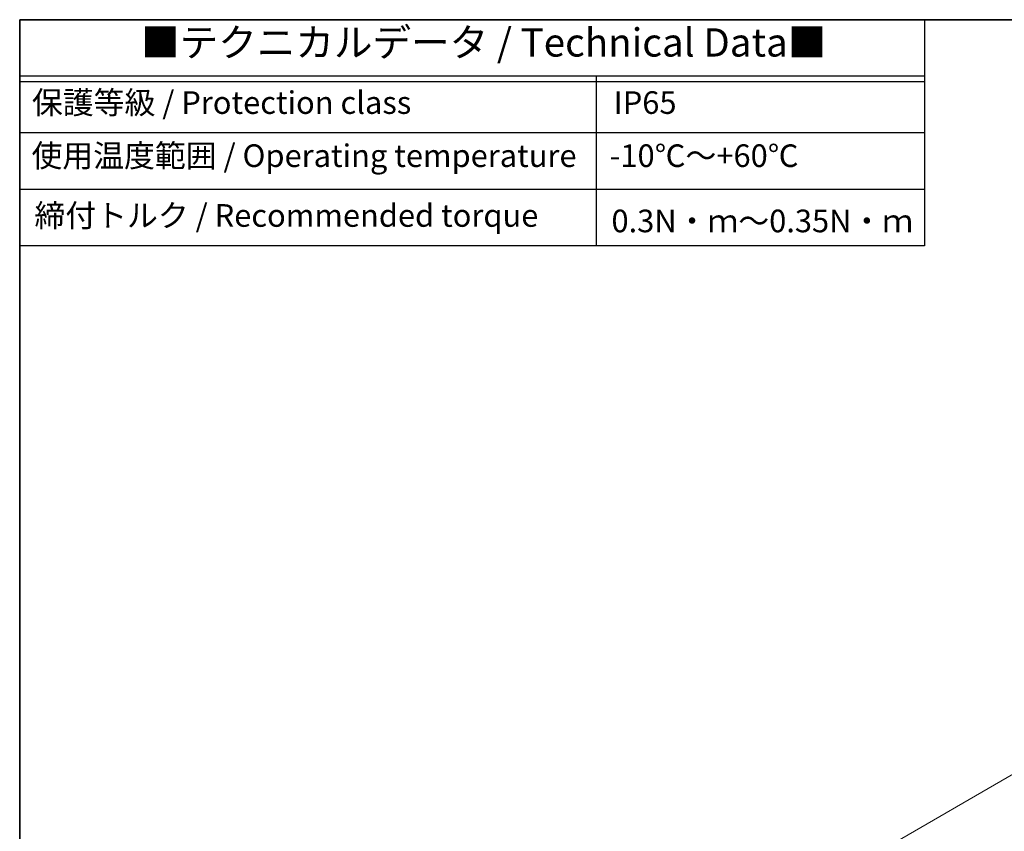
# Model space of a CAD drawing. Units: millimetres. Extents: x 29 to 4566, y 16 to 718.
# Drawn here: x 29 to 203, y 434 to 578 of the extents above; entities that cross this region are included whole.
import ezdxf

# ---------------------------------------------------------------- set-up
doc = ezdxf.new("R2010")
doc.units = ezdxf.units.MM
doc.header["$LTSCALE"] = 2
doc.layers.get('Defpoints').update_dxf_attribs({"lineweight": 25})
for name, color, linetype, lineweight in [('Border (ISO)', 7, 'Continuous', 35), ('Dimension (ISO)', 7, 'Continuous', 18), ('Symbol (ISO)', 7, 'Continuous', 18)]:
    doc.layers.add(name, color=color, linetype=linetype, lineweight=lineweight)
doc.styles.add('Note Text (TK)', font='MS PGothic.ttf')
doc.dimstyles.new('Default - Method 1b (TK)', dxfattribs={"dimscale": 2, "dimtxt": 2.5, "dimasz": 2.5, "dimexe": 1, "dimexo": 1.5, "dimgap": 1, "dimtad": 1, "dimtoh": 1, "dimrnd": 1e-08, "dimdsep": 46, "dimtxsty": 'Note Text (TK)', "dimcen": 0.09, "dimdle": 5, "dimclrd": 100, "dimclre": 100, "dimclrt": 7, "dimadec": 1, "dimazin": 1, "dimtfac": 1, "dimtmove": 0, "dimatfit": 3, "dimfxl": 0, "dimtolj": 1, "dimlwd": -1, "dimlwe": -1, "dimarcsym": 0})

# ---------------------------------------------------------------- blocks, each defined once
blk = doc.blocks.new('図面枠 tk図枠')
at = {"layer": 'Border (ISO)'}
for q in [(405.5, 289), (14.5, 8)]:
    blk.add_line((14.5, 289), q, dxfattribs=at)
blk = doc.blocks.new('*D5')
at = {"layer": 'Defpoints', "color": 0, "transparency": 16777216}
for p in [(226.92, 457.45), (259.47, 438.66), (120.17, 358.23)]:
    blk.add_point(p, dxfattribs=at)
at = {"layer": 'Dimension (ISO)', "color": 100, "transparency": 16777216}
for p, q in [((256.47, 440.39), (224.92, 458.6)), ((91.95, 379.52), (222.59, 454.95)), ((117.17, 359.97), (85.62, 378.18))]:
    blk.add_line(p, q, dxfattribs=at)
for points in [[(222.17, 455.67), (223.01, 454.23), (226.92, 457.45)], [(91.53, 380.24), (92.37, 378.8), (87.62, 377.02)]]:
    blk.add_solid(points, dxfattribs=at)
at = {"layer": 'Dimension (ISO)', "color": 7, "transparency": 16777216, "insert": (149.89, 418.04), "char_height": 5, "attachment_point": 4, "rotation": 30, "style": 'Note Text (TK)'}
blk.add_mtext('\\A1;{\\Q-30.000;\\W0.816;\\H0.816x;※197}', dxfattribs=at)
blk = doc.blocks.new('テクニカルデータ2')
for p, q in [((80, -5), (0, -5)), ((51.015, -20), (51.015, -5)), ((80, -5.5), (0, -5.5)), ((80, -10), (0, -10)), ((80, -15), (0, -15))]:
    blk.add_line(p, q)
blk.add_lwpolyline([(0, 0), (80, 0), (80, -20), (0, -20)], close=True)
at = {"layer": 'Symbol (ISO)', "color": 7, "attachment_point": 4, "line_spacing_factor": 1.5, "style": 'Note Text (TK)'}
for s, insert, char_height, width in [('{■テクニカルデータ / Technical Data■}', (10.736, -2.335), 2.5, 61.63743), ('保護等級 / Protection class', (1.084, -7.586), 2, 42.1876), ('IP65', (52.529, -7.586), 2, 13.21327), ('使用温度範囲 / Operating temperature', (1.043, -12.281), 2, 49.79675), ('-10℃～+60℃', (52.175, -12.281), 2, 18.60013), ('締付トルク / Recommended torque', (1.305, -17.567), 2, 47.37376), ('0.3N・ｍ～0.35N・ｍ', (52.332, -18.051), 2, 25.97793)]:
    blk.add_mtext(s, dxfattribs=dict(at, insert=insert, char_height=char_height, width=width))

msp = doc.modelspace()

# ---------------------------------------------------------------- block references
at = {"xscale": 2, "yscale": 2, "zscale": 2}
for name, p in [('図面枠 tk図枠', (0, 0)), ('テクニカルデータ2', (29, 578))]:
    msp.add_blockref(name, p, dxfattribs=at)

# ---------------------------------------------------------------- dimensions: what is measured, and where the dimension line sits
at = {"layer": 'Dimension (ISO)', "color": 100, "true_color": 0x00ff3f}
dim = msp.add_linear_dim(base=(226.9214, 457.448), p1=(120.1665, 358.2332), p2=(259.4665, 438.6581), angle=210, text='{\\Q-30.000;\\W0.816;\\H0.816x;※<>}', dimstyle='Default - Method 1b (TK)', override={"dimtoh": 0, "dimdec": 2, "dimlfac": 1.224745, "dimtp": 0, "dimtm": 0, "dimtdec": 2, "dimtofl": 0, "dimatfit": 1}, dxfattribs=at)
dim.commit()
dim.dimension.update_dxf_attribs({"geometry": '*D5', "text_midpoint": (157.2714, 417.2355), "dimtype": 160})

doc.saveas('drawing.dxf')
